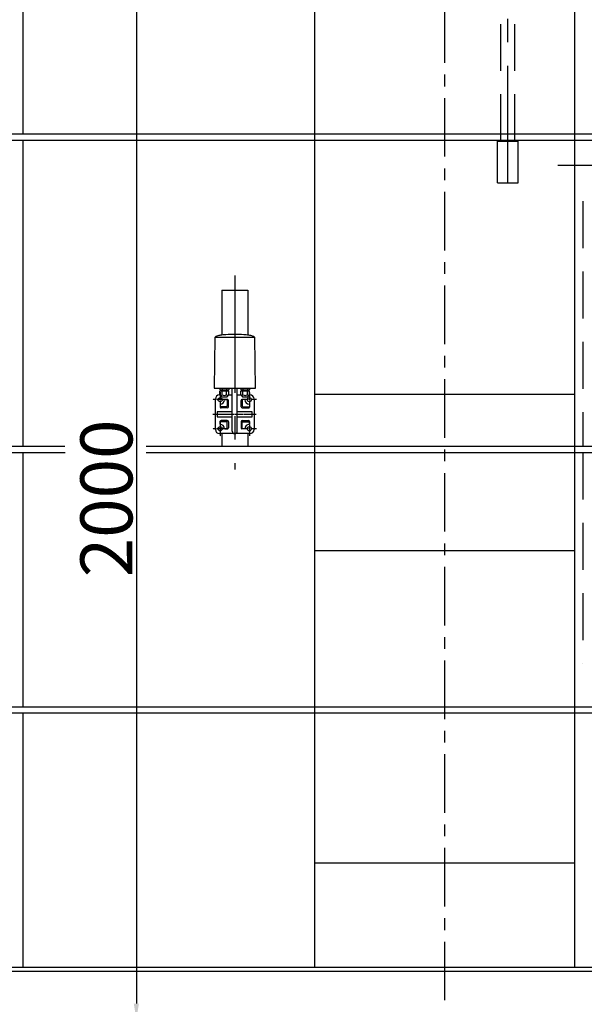
# Model space of a CAD drawing. Extents: x 24795 to 41595, y -2127 to 9753.
# Drawn here: x 30223 to 31308, y 82 to 1973 of the extents above; entities that cross this region are included whole.
import ezdxf

# ---------------------------------------------------------------- set-up
doc = ezdxf.new("R2010")
doc.units = 0
doc.header["$LTSCALE"] = 3
for name, pattern in [('CENTER', [2, 1.25, -0.25, 0.25, -0.25]), ('DASHED', [0.75, 0.5, -0.25]), ('DIVIDE', [1.25, 0.5, -0.25, 0, -0.25, 0, -0.25])]:
    doc.linetypes.add(name, pattern=pattern)
doc.layers.get('0').update_dxf_attribs({"linetype": 'CONTINUOUS'})
doc.layers.get('DEFPOINTS').update_dxf_attribs({"linetype": 'CONTINUOUS'})
doc.layers.add('2', color=7, linetype='CONTINUOUS')
doc.layers.add('CSLAYER17', color=7, linetype='CONTINUOUS')
doc.layers.add('外形線', color=7, linetype='CONTINUOUS', lineweight=30)
doc.layers.add('細線', color=3, linetype='CONTINUOUS', lineweight=18)
doc.styles.add('EXTFONT', font='romans.shx', dxfattribs={"height": 100, "bigfont": 'extfont2.shx'})
doc.dimstyles.new('A-20', dxfattribs={"dimscale": 15, "dimtxt": 100, "dimasz": 2, "dimexe": 2, "dimexo": 0.0625, "dimgap": 0.5, "dimtad": 1, "dimdec": 0, "dimzin": 0, "dimdsep": 46, "dimtxsty": 'EXTFONT', "dimcen": 0.09, "dimclrd": 40, "dimclre": 40, "dimadec": 0, "dimazin": 0, "dimtfac": 0.072, "dimtdec": 0, "dimtofl": 0, "dimtmove": 0, "dimatfit": 3, "dimfxl": 1, "dimtolj": 1, "dimarcsym": 0})

# ---------------------------------------------------------------- blocks, each defined once
blk = doc.blocks.new('*D11')
at = {"color": 40, "lineweight": -2}
for p, q in [((30688.8, 2053.7), (30417.1, 2053.7)), ((30447.1, 2023.7), (30447.1, 83.7)), ((30688.8, 53.7), (30417.1, 53.7))]:
    blk.add_line(p, q, dxfattribs=at)
at = {"color": 40}
for points in [[(30442.1, 2023.7), (30452.1, 2023.7), (30447.1, 2053.7)], [(30442.1, 83.7), (30452.1, 83.7), (30447.1, 53.7)]]:
    blk.add_solid(points, dxfattribs=at)
at = {"layer": 'DEFPOINTS', "color": 0}
for p in [(30689.7, 2053.7), (30447.1, 53.7), (30689.7, 53.7)]:
    blk.add_point(p, dxfattribs=at)
at = {"color": 0, "insert": (30389.6, 1053.7), "char_height": 100, "attachment_point": 5, "rotation": 90, "style": 'EXTFONT'}
blk.add_mtext('\\A1;2000', dxfattribs=at)
blk = doc.blocks.new('*D31')
at = {"color": 40, "lineweight": -2}
for p, q in [((27035.7, 216), (27035.7, -375.8)), ((31385.7, 216), (31385.7, -375.8)), ((27065.7, -345.8), (31355.7, -345.8))]:
    blk.add_line(p, q, dxfattribs=at)
at = {"color": 40}
for points in [[(27065.7, -340.8), (27065.7, -350.8), (27035.7, -345.8)], [(31355.7, -340.8), (31355.7, -350.8), (31385.7, -345.8)]]:
    blk.add_solid(points, dxfattribs=at)
at = {"layer": 'DEFPOINTS', "color": 0}
for p in [(27035.7, 216.9), (31385.7, 216.9), (31385.7, -345.8)]:
    blk.add_point(p, dxfattribs=at)
at = {"color": 0, "insert": (29210.7, -288.3), "char_height": 100, "attachment_point": 5, "style": 'EXTFONT'}
blk.add_mtext('\\A1;4350', dxfattribs=at)

msp = doc.modelspace()

# ---------------------------------------------------------------- linework, layer by layer
at = {"color": 1, "linetype": 'CENTER', "ltscale": 30}
for p, q in [((31039.734, 89.849, 20), (31039.734, 3627.843, 20)), ((31257.041, 1693.705, 20), (31507.698, 1693.705, 20))]:
    msp.add_line(p, q, dxfattribs=at)
at = {"color": 7}
for p, q in [((30789.734, 153.705, 20), (30789.734, 3553.705, 20)), ((31289.734, 153.705, 20), (31289.734, 3553.705, 20)), ((30134.198, 1753.705, 20), (31385.698, 1753.705, 20)), ((30134.198, 1741.705, 20), (31385.698, 1741.705, 20)), ((30789.734, 1253.705, 20), (31289.734, 1253.705, 20)), ((27745.103, 1153.705, 20), (30309.917, 1153.705, 20)), ((30466.161, 1153.705, 20), (31385.698, 1153.705, 20)), ((27745.103, 1141.705, 20), (30310.36, 1141.705, 20)), ((30466.161, 1141.705, 20), (31385.698, 1141.705, 20)), ((30789.734, 953.705, 20), (31289.734, 953.705, 20)), ((27035.698, 653.705, 20), (31385.698, 653.705, 20)), ((27035.698, 641.705, 20), (31385.698, 641.705, 20)), ((30789.734, 353.705, 20), (31289.734, 353.705, 20)), ((27035.698, 153.705, 20), (32285.698, 153.705, 20)), ((27027.002, 145.705, 20), (32294.394, 145.705, 20))]:
    msp.add_line(p, q, dxfattribs=at)
at = {"color": 1, "linetype": 'CENTER', "ltscale": 60}
for p, q in [((31160.698, 1659.572, 20), (31160.698, 2661.806, 20)), ((30636.164, 1481.485, 20), (30636.164, 1109.309, 20))]:
    msp.add_line(p, q, dxfattribs=at)
at = {"color": 7, "linetype": 'Continuous'}
for p, q in [((30229.002, 2444.705, 20), (30229.002, 1753.705, 20)), ((30229.002, 1741.705, 20), (30229.002, 1153.705, 20)), ((30229.002, 1141.705, 20), (30229.002, 653.705, 20)), ((30229.002, 641.705, 20), (30229.002, 153.705, 20))]:
    msp.add_line(p, q, dxfattribs=at)
for p, q in [((30611.164, 1453.705, 20), (30611.164, 1367.142, 20)), ((30611.164, 1453.705, 20), (30661.164, 1453.705, 20)), ((30661.164, 1453.705, 20), (30661.164, 1367.142, 20)), ((30611.164, 1178.135, 20), (30611.164, 1153.705, 20)), ((30661.164, 1178.135, 20), (30661.164, 1153.705, 20))]:
    msp.add_line(p, q)
at = {"color": 5, "linetype": 'DIVIDE'}
msp.add_line((30235.698, 653.705, 20), (30735.698, 653.705, 20), dxfattribs=at)
at = {"layer": '2', "color": 5, "linetype": 'DASHED', "ltscale": 60}
for p, q in [((31147.098, 1739.572, 20), (31147.098, 2447.705, 20)), ((31174.298, 1739.572, 20), (31174.298, 2447.705, 20)), ((31140.698, 1739.572, 20), (31180.698, 1739.572, 20)), ((31140.698, 1659.572, 20), (31140.698, 1739.572, 20)), ((31180.698, 1659.572, 20), (31180.698, 1739.572, 20)), ((31140.698, 1659.572, 20), (31180.698, 1659.572, 20)), ((31304.698, 1624.083, 20), (31304.698, 1153.705, 20)), ((31304.698, 1141.705, 20), (31304.698, 736.331, 20))]:
    msp.add_line(p, q, dxfattribs=at)
at = {"layer": 'CSLAYER17', "color": 1, "linetype": 'CENTER'}
for p, q in [((30608.164, 1257.783, 20), (30608.164, 1228.887, 20)), ((30664.164, 1257.166, 20), (30664.164, 1229.503, 20)), ((30622.612, 1243.335, 20), (30593.716, 1243.335, 20)), ((30677.996, 1243.335, 20), (30650.333, 1243.335, 20)), ((30594.007, 1215.335, 20), (30677.921, 1215.335, 20)), ((30608.164, 1201.783, 20), (30608.164, 1172.887, 20)), ((30664.164, 1201.166, 20), (30664.164, 1173.503, 20)), ((30622.612, 1187.335, 20), (30593.716, 1187.335, 20)), ((30677.996, 1187.335, 20), (30650.333, 1187.335, 20))]:
    msp.add_line(p, q, dxfattribs=at)
at = {"layer": '外形線'}
for p, q in [((30597.764, 1362.775, 20), (30596.364, 1265.335, 20)), ((30674.564, 1362.775, 20), (30597.764, 1362.775, 20)), ((30675.964, 1265.335, 20), (30674.564, 1362.775, 20)), ((30596.364, 1265.335, 20), (30675.964, 1265.335, 20)), ((30606.964, 1252.535, 20), (30607.764, 1252.535, 20)), ((30607.764, 1265.335, 20), (30607.764, 1262.135, 20)), ((30607.764, 1262.135, 20), (30624.564, 1262.135, 20)), ((30607.764, 1252.309, 20), (30607.764, 1259.735, 20)), ((30607.764, 1252.309, 20), (30611.664, 1248.335, 20)), ((30608.364, 1260.335, 20), (30623.964, 1260.335, 20)), ((30609.714, 1262.135, 20), (30609.714, 1260.335, 20)), ((30620.626, 1248.335, 20), (30611.653, 1248.335, 20)), ((30611.964, 1265.335, 20), (30611.964, 1262.135, 20)), ((30611.964, 1252.577, 20), (30611.964, 1260.335, 20)), ((30620.349, 1265.335, 20), (30620.349, 1262.135, 20)), ((30620.349, 1252.543, 20), (30620.349, 1260.335, 20)), ((30620.626, 1248.335, 20), (30624.564, 1252.309, 20)), ((30622.614, 1262.135, 20), (30622.614, 1260.335, 20)), ((30624.564, 1265.335, 20), (30624.564, 1262.135, 20)), ((30624.564, 1252.303, 20), (30624.564, 1259.735, 20)), ((30624.564, 1252.535, 20), (30631.364, 1252.535, 20)), ((30631.364, 1182.935, 20), (30631.364, 1265.335, 20)), ((30640.964, 1182.935, 20), (30640.964, 1265.335, 20)), ((30640.964, 1252.535, 20), (30647.764, 1252.535, 20)), ((30647.764, 1265.335, 20), (30647.764, 1262.135, 20)), ((30647.764, 1262.135, 20), (30664.564, 1262.135, 20)), ((30647.764, 1252.346, 20), (30647.764, 1259.735, 20)), ((30647.764, 1252.346, 20), (30651.664, 1248.335, 20)), ((30648.364, 1260.335, 20), (30663.964, 1260.335, 20)), ((30649.714, 1262.135, 20), (30649.714, 1260.335, 20)), ((30660.626, 1248.335, 20), (30651.653, 1248.335, 20)), ((30651.964, 1265.335, 20), (30651.964, 1262.135, 20)), ((30651.964, 1252.577, 20), (30651.964, 1260.335, 20)), ((30660.349, 1265.335, 20), (30660.349, 1262.135, 20)), ((30660.349, 1252.543, 20), (30660.349, 1260.335, 20)), ((30660.626, 1248.335, 20), (30664.564, 1252.309, 20)), ((30662.614, 1262.135, 20), (30662.614, 1260.335, 20)), ((30664.564, 1265.335, 20), (30664.564, 1262.135, 20)), ((30664.564, 1252.303, 20), (30664.564, 1259.735, 20)), ((30664.564, 1252.535, 20), (30665.364, 1252.535, 20)), ((30598.964, 1186.135, 20), (30598.964, 1244.535, 20)), ((30608.164, 1234.681, 20), (30608.164, 1228.935, 20)), ((30620.164, 1229.735, 20), (30608.164, 1229.735, 20)), ((30616.818, 1243.335, 20), (30622.564, 1243.335, 20)), ((30621.764, 1243.335, 20), (30621.764, 1231.335, 20)), ((30624.164, 1229.735, 20), (30624.164, 1241.735, 20)), ((30648.164, 1229.735, 20), (30648.164, 1241.735, 20)), ((30655.511, 1243.335, 20), (30649.764, 1243.335, 20)), ((30650.564, 1243.335, 20), (30650.564, 1231.335, 20)), ((30652.164, 1229.735, 20), (30664.164, 1229.735, 20)), ((30664.164, 1234.681, 20), (30664.164, 1228.935, 20)), ((30673.364, 1244.535, 20), (30673.364, 1186.135, 20)), ((30602.564, 1220.135, 20), (30602.564, 1210.535, 20)), ((30631.364, 1220.135, 20), (30602.564, 1220.135, 20)), ((30602.564, 1210.535, 20), (30631.364, 1210.535, 20)), ((30621.764, 1227.335, 20), (30609.764, 1227.335, 20)), ((30669.764, 1220.135, 20), (30640.964, 1220.135, 20)), ((30640.964, 1210.535, 20), (30669.764, 1210.535, 20)), ((30650.564, 1227.335, 20), (30662.564, 1227.335, 20)), ((30669.764, 1210.535, 20), (30669.764, 1220.135, 20)), ((30608.164, 1195.988, 20), (30608.164, 1201.735, 20)), ((30620.164, 1200.935, 20), (30608.164, 1200.935, 20)), ((30621.764, 1203.335, 20), (30609.764, 1203.335, 20)), ((30621.764, 1187.335, 20), (30621.764, 1199.335, 20)), ((30624.164, 1200.935, 20), (30624.164, 1188.935, 20)), ((30648.164, 1200.935, 20), (30648.164, 1188.935, 20)), ((30650.564, 1203.335, 20), (30662.564, 1203.335, 20)), ((30650.564, 1187.335, 20), (30650.564, 1199.335, 20)), ((30652.164, 1200.935, 20), (30664.164, 1200.935, 20)), ((30664.164, 1195.988, 20), (30664.164, 1201.735, 20)), ((30665.364, 1178.135, 20), (30606.964, 1178.135, 20)), ((30616.818, 1187.335, 20), (30622.564, 1187.335, 20)), ((30655.511, 1187.335, 20), (30649.764, 1187.335, 20))]:
    msp.add_line(p, q, dxfattribs=at)
at = {"layer": '外形線', "elevation": 20}
msp.add_lwpolyline([(30674.564, 1362.775, 0.21322236), (30670.51, 1365.351, 0.0335375), (30663.317, 1366.848, 0.01810453), (30653.337, 1367.927, 0.01840221), (30636.164, 1368.535, 0.01840221), (30618.991, 1367.927, 0.01810453), (30609.011, 1366.848, 0.0335375), (30601.818, 1365.351, 0.21322236), (30597.764, 1362.775, 0.21322236), (30597.764, 1362.775, 0.21322236)], format="xyb", dxfattribs=at)
at = {"layer": '外形線'}
for centre in [(30608.164, 1243.335, 20), (30664.164, 1243.335, 20), (30608.164, 1187.335, 20), (30664.164, 1187.335, 20)]:
    msp.add_circle(centre, 4, dxfattribs=at)
for centre, radius, start, end in [((30606.964, 1244.535, 20), 8, 90, 180), ((30608.364, 1259.735, 20), 0.6, 90, 180), ((30609.866, 1254.181, 20), 2.674, 218.309623, 322.394535), ((30616.164, 1260.257, 20), 8.765, 241.36901, 298.63099), ((30622.462, 1254.181, 20), 2.674, 217.605465, 321.690377), ((30623.964, 1259.735, 20), 0.6, 0, 90), ((30648.364, 1259.735, 20), 0.6, 90, 180), ((30649.866, 1254.181, 20), 2.674, 218.309623, 322.394535), ((30656.164, 1260.257, 20), 8.765, 241.36901, 298.63099), ((30662.462, 1254.181, 20), 2.674, 217.605465, 321.690377), ((30663.964, 1259.735, 20), 0.6, 0, 90), ((30665.364, 1244.535, 20), 8, 0, 90), ((30608.164, 1243.335, 20), 8.522, 270, 0), ((30609.764, 1228.935, 20), 1.6, 180, 270), ((30620.164, 1231.335, 20), 1.6, 270, 0), ((30621.764, 1229.735, 20), 2.4, 270, 0), ((30622.564, 1241.735, 20), 1.6, 0, 90), ((30649.764, 1241.735, 20), 1.6, 90, 180), ((30650.564, 1229.735, 20), 2.4, 180, 270), ((30652.164, 1231.335, 20), 1.6, 180, 270), ((30664.164, 1243.335, 20), 8.522, 180, 270), ((30662.564, 1228.935, 20), 1.6, 270, 0), ((30609.764, 1201.735, 20), 1.6, 90, 180), ((30608.164, 1187.335, 20), 8.522, 0, 90), ((30620.164, 1199.335, 20), 1.6, 0, 90), ((30621.764, 1200.935, 20), 2.4, 0, 90), ((30650.564, 1200.935, 20), 2.4, 90, 180), ((30652.164, 1199.335, 20), 1.6, 90, 180), ((30664.164, 1187.335, 20), 8.522, 90, 180), ((30662.564, 1201.735, 20), 1.6, 0, 90), ((30606.964, 1186.135, 20), 8, 180, 270), ((30622.564, 1188.935, 20), 1.6, 270, 0), ((30636.164, 1182.935, 20), 4.8, 180, 0), ((30649.764, 1188.935, 20), 1.6, 180, 270), ((30665.364, 1186.135, 20), 8, 270, 0)]:
    msp.add_arc(centre, radius, start, end, dxfattribs=at)
at = {"layer": '細線'}
for p, q in [((30610.164, 1262.135, 20), (30610.164, 1260.335, 20)), ((30622.164, 1262.135, 20), (30622.164, 1260.335, 20)), ((30650.164, 1262.135, 20), (30650.164, 1260.335, 20)), ((30662.164, 1262.135, 20), (30662.164, 1260.335, 20))]:
    msp.add_line(p, q, dxfattribs=at)

# ---------------------------------------------------------------- dimensions: what is measured, and where the dimension line sits
dim = msp.add_aligned_dim(p1=(30689.734, 2053.705, 20), p2=(30689.734, 53.705, 20), distance=-242.617, dimstyle='A-20')
dim.commit()
dim.dimension.update_dxf_attribs({"geometry": '*D11', "text_midpoint": (30389.617, 1053.705, 20)})
dim = msp.add_linear_dim(base=(31385.698, -345.806, 20), p1=(27035.698, 216.928, 20), p2=(31385.698, 216.928, 20), dimstyle='A-20')
dim.commit()
dim.dimension.update_dxf_attribs({"geometry": '*D31', "text_midpoint": (29210.698, -288.306, 20)})

doc.saveas('drawing.dxf')
